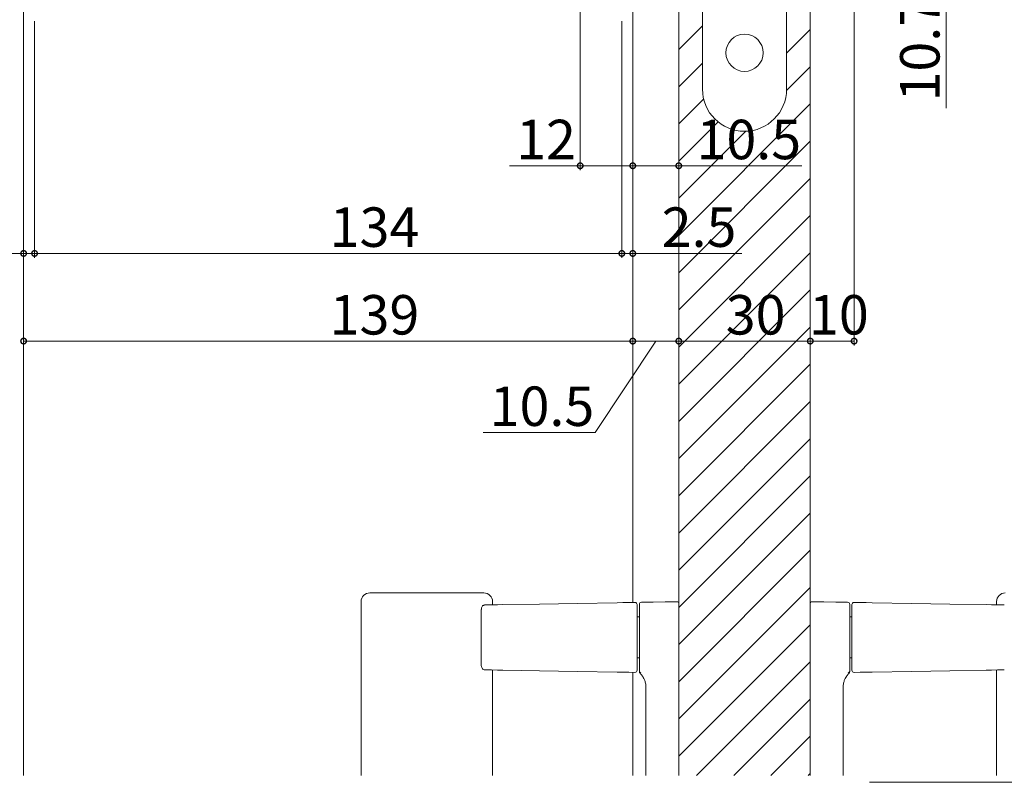
# Model space of a CAD drawing. Extents: x 0 to 1501, y 0 to 2245.
# Drawn here: x 182 to 407, y 1476 to 1650 of the extents above; entities that cross this region are included whole.
import ezdxf

# ---------------------------------------------------------------- set-up
doc = ezdxf.new("R2010")
doc.units = 0
for name, color, linetype, lineweight in [('YKK_12', 2, 'CONTINUOUS', 13), ('YKK_13', 4, 'CONTINUOUS', 13), ('YKK_D', 6, 'CONTINUOUS', 13)]:
    doc.layers.add(name, color=color, linetype=linetype, lineweight=lineweight)
doc.styles.get("Standard").update_dxf_attribs({"font": 'txt', "bigfont": 'BIGFONT'})

msp = doc.modelspace()

# ---------------------------------------------------------------- linework, layer by layer
at = {"layer": 'YKK_12', "linetype": 'Continuous', "ltscale": 1.5}
for p, q in [((183.2, 1676.53), (183.2, 1477.42)), ((322.2, 1676.53), (322.2, 1516.94)), ((322.2, 1500.97), (322.2, 1477.42))]:
    msp.add_line(p, q, dxfattribs=at)
at = {"layer": 'YKK_12'}
for p, q in [((332.7, 1477.42), (332.7, 1668.53)), ((362.7, 1477.42), (362.7, 1668.53)), ((332.7, 1643.07), (338.1, 1648.47)), ((357.3, 1642.22), (362.7, 1647.62)), ((332.7, 1634.59), (338.1, 1639.99)), ((357.3, 1633.73), (362.7, 1639.13)), ((332.7, 1626.1), (338.37, 1631.77)), ((332.7, 1600.65), (362.7, 1630.65)), ((332.7, 1617.62), (341.65, 1626.57)), ((332.7, 1609.13), (348, 1624.43)), ((332.7, 1592.16), (362.7, 1622.16)), ((332.7, 1583.68), (362.7, 1613.68)), ((332.7, 1575.19), (362.7, 1605.19)), ((332.7, 1566.7), (362.7, 1596.7)), ((332.7, 1558.22), (362.7, 1588.22)), ((332.7, 1549.73), (362.7, 1579.73)), ((332.7, 1541.25), (362.7, 1571.25)), ((332.7, 1532.76), (362.7, 1562.76)), ((332.7, 1524.28), (362.7, 1554.28)), ((332.7, 1515.79), (362.7, 1545.79)), ((332.7, 1507.31), (362.7, 1537.31)), ((332.7, 1498.82), (362.7, 1528.82)), ((332.7, 1490.34), (362.7, 1520.34)), ((332.7, 1481.85), (362.7, 1511.85)), ((336.75, 1477.42), (362.7, 1503.37)), ((345.24, 1477.42), (362.7, 1494.88)), ((353.72, 1477.42), (362.7, 1486.4)), ((362.21, 1477.42), (362.7, 1477.91))]:
    msp.add_line(p, q, dxfattribs=at)
at = {"layer": 'YKK_13'}
for p, q in [((338.1, 1668.23), (338.1, 1634.03)), ((357.3, 1634.03), (357.3, 1668.23))]:
    msp.add_line(p, q, dxfattribs=at)
at = {"layer": 'YKK_13', "linetype": 'Continuous', "lineweight": 15}
for p, q in [((262.2, 1519.11), (265.67, 1519.11)), ((265.67, 1519.11), (266.03, 1519.11)), ((266.03, 1519.11), (284.36, 1519.11)), ((284.36, 1519.11), (284.73, 1519.11)), ((284.73, 1519.11), (288.2, 1519.11)), ((260.2, 1517.11), (260.2, 1477.42)), ((290.2, 1516.38), (290.2, 1517.11)), ((292.56, 1516.42), (300.88, 1516.56)), ((300.88, 1516.56), (309.56, 1516.71)), ((309.56, 1516.71), (318.6, 1516.87)), ((318.6, 1516.87), (319.93, 1516.9)), ((319.93, 1516.9), (321.29, 1516.92)), ((321.29, 1516.92), (322.69, 1516.94)), ((324.19, 1516.96), (326.85, 1517.01)), ((326.85, 1517.01), (329.58, 1517.06)), ((329.58, 1517.06), (332.39, 1517.1)), ((365.81, 1517.06), (363.01, 1517.1)), ((368.55, 1517.01), (365.81, 1517.06)), ((371.21, 1516.96), (368.55, 1517.01)), ((374.11, 1516.92), (372.71, 1516.94)), ((375.47, 1516.9), (374.11, 1516.92)), ((376.8, 1516.87), (375.47, 1516.9)), ((385.84, 1516.71), (376.8, 1516.87)), ((394.52, 1516.56), (385.84, 1516.71)), ((402.84, 1516.42), (394.52, 1516.56)), ((405.2, 1516.38), (405.2, 1517.11)), ((287.63, 1515.34), (287.63, 1502.56)), ((288.42, 1516.35), (289.95, 1516.37)), ((289.95, 1516.37), (291.35, 1516.4)), ((291.35, 1516.4), (292.56, 1516.42)), ((323.2, 1515.95), (323.2, 1501.96)), ((323.7, 1501.76), (323.7, 1515.97)), ((332.7, 1516.11), (332.7, 1477.42)), ((362.7, 1516.11), (362.7, 1477.42)), ((371.7, 1501.76), (371.7, 1515.97)), ((372.2, 1515.95), (372.2, 1501.96)), ((404.05, 1516.4), (402.84, 1516.42)), ((405.45, 1516.37), (404.05, 1516.4)), ((406.98, 1516.35), (405.45, 1516.37)), ((323.7, 1513.65), (323.2, 1513.65)), ((371.7, 1513.65), (372.2, 1513.65)), ((323.7, 1504.25), (323.2, 1504.25)), ((371.7, 1504.25), (372.2, 1504.25)), ((289.95, 1501.53), (288.42, 1501.56)), ((291.35, 1501.51), (289.95, 1501.53)), ((290.2, 1477.42), (290.2, 1501.53)), ((292.56, 1501.49), (291.35, 1501.51)), ((300.88, 1501.34), (292.56, 1501.49)), ((309.56, 1501.19), (300.88, 1501.34)), ((318.6, 1501.03), (309.56, 1501.19)), ((319.93, 1501.01), (318.6, 1501.03)), ((321.29, 1500.99), (319.93, 1501.01)), ((322.69, 1500.96), (321.29, 1500.99)), ((372.71, 1500.96), (374.11, 1500.99)), ((374.11, 1500.99), (375.47, 1501.01)), ((375.47, 1501.01), (376.8, 1501.03)), ((376.8, 1501.03), (385.84, 1501.19)), ((385.84, 1501.19), (394.52, 1501.34)), ((394.52, 1501.34), (402.84, 1501.49)), ((402.84, 1501.49), (404.05, 1501.51)), ((404.05, 1501.51), (405.45, 1501.53)), ((405.2, 1477.42), (405.2, 1501.53)), ((405.45, 1501.53), (406.98, 1501.56)), ((325.2, 1497.6), (325.2, 1477.42)), ((370.2, 1497.6), (370.2, 1477.42))]:
    msp.add_line(p, q, dxfattribs=at)
at = {"layer": 'YKK_13'}
msp.add_circle((347.7, 1642.33), 4.25, dxfattribs=at)
for start, end in [(180, 270), (270, 0)]:
    msp.add_arc((347.7, 1634.03), 9.6, start, end, dxfattribs=at)
at = {"layer": 'YKK_13', "linetype": 'Continuous', "lineweight": 15}
for centre, radius, start, end in [((262.2, 1517.11), 2, 90, 180), ((288.2, 1517.11), 2, 0, 90), ((407.2, 1517.11), 2, 90, 180), ((322.7, 1516.44), 0.5, 0, 91), ((324.2, 1516.46), 0.5, 91, 180), ((332.4, 1516.8), 0.3, 0, 91), ((363, 1516.8), 0.3, 89, 180), ((371.2, 1516.46), 0.5, 0, 89), ((372.7, 1516.44), 0.5, 89, 180), ((322.7, 1501.46), 0.5, 269, 0), ((324.2, 1501.32), 0.5, 180.0069, 250.0521), ((324.2, 1501.17), 0.5, 179.9995, 228.7455), ((371.2, 1501.32), 0.5, 289.9479, 359.9931), ((371.2, 1501.17), 0.5, 311.2545, 0.0005), ((372.7, 1501.46), 0.5, 180, 271)]:
    msp.add_arc(centre, radius, start, end, dxfattribs=at)
for points, knots in [([(332.7, 1516.8), (332.7, 1516.8), (332.7, 1516.73), (332.7, 1516.54), (332.7, 1516.47), (332.7, 1516.3), (332.7, 1516.2), (332.7, 1516.11)], [0, 0, 0, 0, 0.5, 0.5, 0.75, 0.75, 1, 1, 1, 1]), ([(362.7, 1516.8), (362.7, 1516.8), (362.7, 1516.73), (362.7, 1516.54), (362.7, 1516.47), (362.7, 1516.3), (362.7, 1516.2), (362.7, 1516.11)], [0, 0, 0, 0, 0.5, 0.5, 0.75, 0.75, 1, 1, 1, 1]), ([(288.42, 1516.34), (288.4, 1516.34), (288.3, 1516.35), (288.11, 1516.27), (287.9, 1516.12), (287.74, 1515.87), (287.64, 1515.6), (287.64, 1515.41), (287.65, 1515.34)], [0, 0, 0, 0, 0.043885, 0.227378, 0.410063, 0.618756, 0.871151, 1, 1, 1, 1]), ([(323.2, 1516.44), (323.2, 1516.44), (323.2, 1516.4), (323.2, 1516.23), (323.2, 1516.09), (323.2, 1515.95)], [0, 0, 0, 0, 0.5, 0.5, 1, 1, 1, 1]), ([(323.7, 1515.97), (323.7, 1516.11), (323.7, 1516.24), (323.7, 1516.42), (323.7, 1516.46), (323.7, 1516.46)], [0, 0, 0, 0, 0.5, 0.5, 1, 1, 1, 1]), ([(371.7, 1515.97), (371.7, 1516.11), (371.7, 1516.24), (371.7, 1516.42), (371.7, 1516.46), (371.7, 1516.46)], [0, 0, 0, 0, 0.5, 0.5, 1, 1, 1, 1]), ([(372.2, 1516.44), (372.2, 1516.44), (372.2, 1516.4), (372.2, 1516.23), (372.2, 1516.09), (372.2, 1515.95)], [0, 0, 0, 0, 0.5, 0.5, 1, 1, 1, 1]), ([(287.64, 1502.56), (287.64, 1502.53), (287.63, 1502.37), (287.71, 1502.09), (287.88, 1501.8), (288.12, 1501.62), (288.32, 1501.55), (288.41, 1501.56), (288.42, 1501.56)], [0, 0, 0, 0, 0.074641, 0.313058, 0.57795, 0.788731, 0.979256, 1, 1, 1, 1]), ([(323.2, 1501.96), (323.2, 1501.89), (323.2, 1501.82), (323.2, 1501.69), (323.2, 1501.63), (323.2, 1501.55), (323.2, 1501.52), (323.2, 1501.47), (323.2, 1501.46), (323.2, 1501.46)], [0, 0, 0, 0, 0.25, 0.25, 0.5, 0.5, 0.75, 0.75, 1, 1, 1, 1]), ([(323.7, 1501.32), (323.7, 1501.32), (323.7, 1501.36), (323.7, 1501.48), (323.7, 1501.53), (323.7, 1501.64), (323.7, 1501.7), (323.7, 1501.76)], [0, 0, 0, 0, 0.5, 0.5, 0.75, 0.75, 1, 1, 1, 1]), ([(371.7, 1501.32), (371.7, 1501.32), (371.7, 1501.36), (371.7, 1501.48), (371.7, 1501.53), (371.7, 1501.64), (371.7, 1501.7), (371.7, 1501.76)], [0, 0, 0, 0, 0.5, 0.5, 0.75, 0.75, 1, 1, 1, 1]), ([(372.2, 1501.96), (372.2, 1501.89), (372.2, 1501.82), (372.2, 1501.69), (372.2, 1501.63), (372.2, 1501.55), (372.2, 1501.52), (372.2, 1501.47), (372.2, 1501.46), (372.2, 1501.46)], [0, 0, 0, 0, 0.25, 0.25, 0.5, 0.5, 0.75, 0.75, 1, 1, 1, 1]), ([(323.85, 1500.77), (323.88, 1500.75), (323.94, 1500.69), (324.1, 1500.52), (324.33, 1500.24), (324.61, 1499.83), (324.9, 1499.24), (325.12, 1498.5), (325.23, 1497.92), (325.2, 1497.61), (325.2, 1497.6)], [0, 0, 0, 0, 0.136147, 0.300664, 0.424637, 0.542892, 0.671286, 0.823973, 0.992797, 1, 1, 1, 1]), ([(371.55, 1500.77), (371.52, 1500.75), (371.46, 1500.69), (371.3, 1500.52), (371.07, 1500.24), (370.79, 1499.83), (370.5, 1499.24), (370.28, 1498.5), (370.17, 1497.92), (370.2, 1497.61), (370.2, 1497.6)], [0, 0, 0, 0, 0.136147, 0.300664, 0.424637, 0.542892, 0.671286, 0.823973, 0.992797, 1, 1, 1, 1])]:
    msp.add_open_spline(points, degree=3, knots=knots, dxfattribs=at)
for points in [[(323.7, 1501.22), (323.7, 1501.24), (323.7, 1501.27), (323.7, 1501.32)], [(371.7, 1501.22), (371.7, 1501.24), (371.7, 1501.27), (371.7, 1501.32)]]:
    msp.add_open_spline(points, degree=3, dxfattribs=at)
at = {"layer": 'YKK_D', "ltscale": 1.5}
for p, q in [((310.2, 1675.53), (310.2, 1615.55)), ((332.7, 1676.03), (332.7, 1615.55)), ((372.7, 1657.58), (372.7, 1575.55)), ((393.7, 1657.83), (393.7, 1629.72)), ((183.2, 1649.53), (183.2, 1575.55)), ((183.2, 1649.53), (183.2, 1595.55)), ((185.7, 1649.53), (185.7, 1595.55)), ((185.7, 1649.53), (185.7, 1595.55)), ((319.7, 1649.53), (319.7, 1595.55)), ((319.7, 1649.53), (319.7, 1595.55)), ((322.2, 1649.53), (322.2, 1575.55)), ((322.2, 1649.53), (322.2, 1615.55)), ((322.2, 1649.53), (322.2, 1615.55)), ((322.2, 1649.53), (322.2, 1595.55)), ((322.2, 1649.53), (322.2, 1575.55)), ((332.7, 1649.53), (332.7, 1575.55)), ((362.7, 1649.53), (362.7, 1575.55)), ((362.7, 1649.53), (362.7, 1575.55)), ((332.7, 1619.75), (332.7, 1575.55)), ((310.2, 1616.55), (294.09, 1616.55)), ((322.2, 1616.55), (310.2, 1616.55)), ((322.2, 1616.55), (332.7, 1616.55)), ((332.7, 1616.55), (360.81, 1616.55)), ((183.2, 1596.55), (158.3, 1596.55)), ((185.7, 1596.55), (183.2, 1596.55)), ((185.7, 1596.55), (188.25, 1596.55)), ((185.7, 1596.55), (319.7, 1596.55)), ((319.7, 1596.55), (317.15, 1596.55)), ((319.7, 1596.55), (322.2, 1596.55)), ((322.2, 1596.55), (347.1, 1596.55)), ((322.2, 1576.55), (183.2, 1576.55)), ((327.45, 1576.55), (313.61, 1555.69)), ((322.2, 1576.55), (332.7, 1576.55)), ((362.7, 1576.55), (332.7, 1576.55)), ((372.7, 1576.55), (362.7, 1576.55)), ((313.61, 1555.69), (288.05, 1555.69)), ((376.18, 1475.89), (477.2, 1475.89))]:
    msp.add_line(p, q, dxfattribs=at)
at = {"layer": 'YKK_D', "linetype": 'ByBlock', "const_width": 1.27}
for points in [[(310.36, 1616.55, 1), (310.04, 1616.55, 1)], [(322.04, 1616.55, 1), (322.36, 1616.55, 1)], [(322.36, 1616.55, 1), (322.04, 1616.55, 1)], [(332.54, 1616.55, 1), (332.86, 1616.55, 1)], [(183.04, 1596.55, 1), (183.36, 1596.55, 1)], [(185.86, 1596.55, 1), (185.54, 1596.55, 1)], [(185.86, 1596.55, 1), (185.54, 1596.55, 1)], [(319.54, 1596.55, 1), (319.86, 1596.55, 1)], [(319.54, 1596.55, 1), (319.86, 1596.55, 1)], [(322.36, 1596.55, 1), (322.04, 1596.55, 1)], [(183.36, 1576.55, 1), (183.04, 1576.55, 1)], [(322.04, 1576.55, 1), (322.36, 1576.55, 1)], [(322.36, 1576.55, 1), (322.04, 1576.55, 1)], [(332.86, 1576.55, 1), (332.54, 1576.55, 1)], [(332.54, 1576.55, 1), (332.86, 1576.55, 1)], [(362.86, 1576.55, 1), (362.54, 1576.55, 1)], [(362.54, 1576.55, 1), (362.86, 1576.55, 1)], [(372.54, 1576.55, 1), (372.86, 1576.55, 1)]]:
    msp.add_lwpolyline(points, format="xyb", close=True, dxfattribs=at)

# ---------------------------------------------------------------- texts
at = {"layer": 'YKK_D'}
msp.add_text('10.7', height=9, rotation=90, dxfattribs=at).set_placement((392.2, 1631.22))
for s, p in [('12', (295.59, 1618.05)), ('10.5', (336.75, 1618.05)), ('134', (253.04, 1598.05)), ('2.5', (328.8, 1598.05)), ('139', (253.04, 1578.05)), ('30', (343.42, 1578.05)), ('10', (362.42, 1578.05)), ('10.5', (289.55, 1557.19))]:
    msp.add_text(s, height=9, dxfattribs=at).set_placement(p)

doc.saveas('drawing.dxf')
